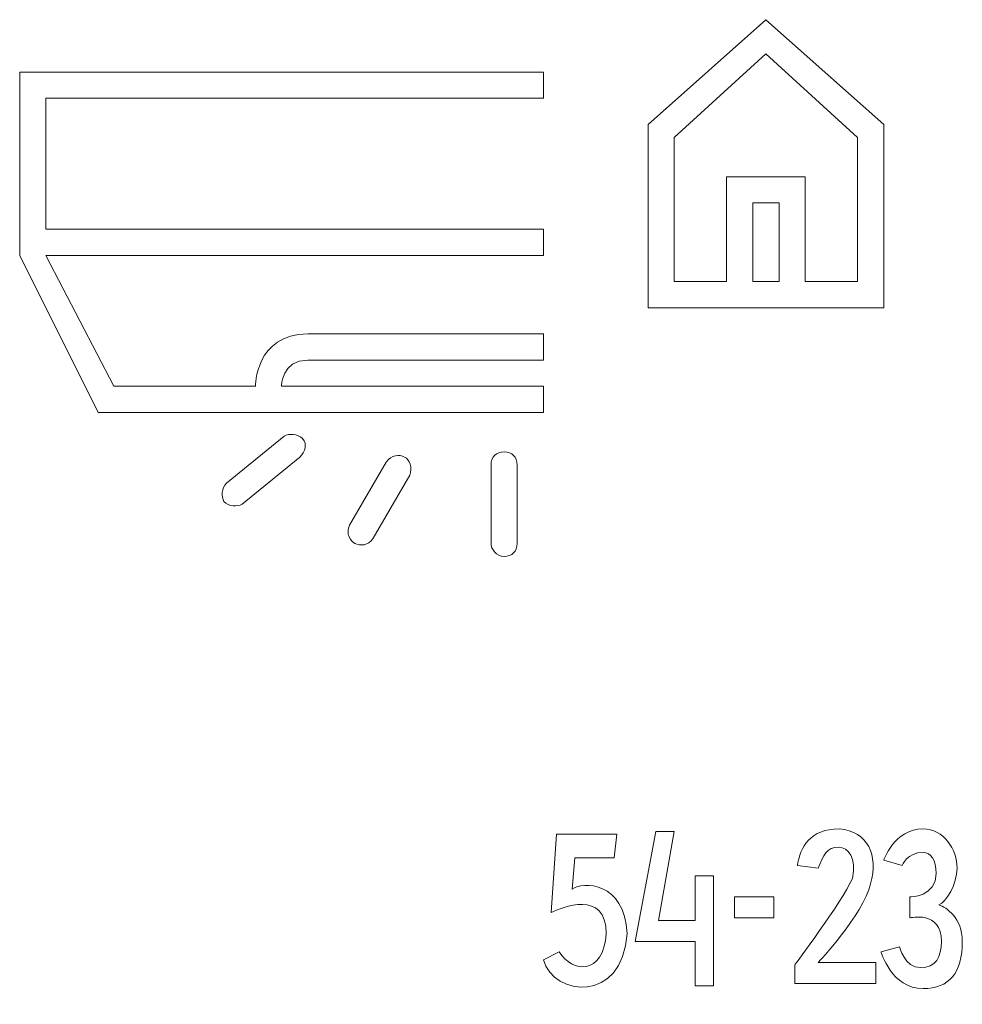
# Model space of a CAD drawing. Units: millimetres. Extents: x 5.05 to 9.06, y 4.96 to 9.16.
import ezdxf

# ---------------------------------------------------------------- set-up
doc = ezdxf.new("R2010")
doc.units = ezdxf.units.MM
doc.header["$MEASUREMENT"] = 0
doc.layers.add('Ebene 1', color=7, linetype='Continuous')

# ---------------------------------------------------------------- blocks, each defined once
blk = doc.blocks.new('block 2')
at = {"layer": 'Ebene 1', "color": 7, "lineweight": 5}
for points in [[(8.7278, 8.7096), (8.2261, 9.1556), (7.7244, 8.7096), (7.7244, 7.9292), (8.7278, 7.9292), (8.7278, 8.7096)], [(8.6163, 8.0407), (8.3933, 8.0407), (8.3933, 8.4867), (8.0589, 8.4867), (8.0589, 8.0407), (7.8359, 8.0407), (7.8359, 8.6539), (8.2261, 9.0106), (8.6163, 8.6539), (8.6163, 8.0407)], [(8.2819, 8.0407), (8.1704, 8.0407), (8.1704, 8.3752), (8.2819, 8.3752), (8.2819, 8.0407)], [(7.9251, 5.3206), (7.7691, 5.3206), (7.8359, 5.6996), (7.7579, 5.6996), (7.6687, 5.2314), (7.9251, 5.2314), (7.9251, 5.0419), (8.0032, 5.0419), (8.0032, 5.5101), (7.9251, 5.5101), (7.9251, 5.3206)], [(8.0923, 5.3317), (8.2596, 5.3317), (8.2596, 5.4209), (8.0923, 5.4209), (8.0923, 5.3317)]]:
    blk.add_lwpolyline(points, dxfattribs=at)
for points, knots in [([(7.2785, 7.5948), (7.2785, 7.5948), (6.1637, 7.5948), (6.1637, 7.5948), (6.1637, 7.5948), (6.1637, 7.7063), (6.2752, 7.7063), (6.3867, 7.7063), (7.2785, 7.7063), (7.2785, 7.7063), (7.2785, 7.7063), (7.2785, 7.8178), (7.2785, 7.8178), (7.2785, 7.8178), (6.3867, 7.8178), (6.2752, 7.8178), (6.0522, 7.8178), (6.0522, 7.5948), (6.0522, 7.5948), (6.0522, 7.5948), (5.4502, 7.5948), (5.4502, 7.5948), (5.4502, 7.5948), (5.1604, 8.1522), (5.1604, 8.1522), (5.1604, 8.1522), (7.2785, 8.1522), (7.2785, 8.1522), (7.2785, 8.1522), (7.2785, 8.2637), (7.2785, 8.2637), (7.2785, 8.2637), (5.1604, 8.2637), (5.1604, 8.2637), (5.1604, 8.2637), (5.1604, 8.8211), (5.1604, 8.8211), (5.1604, 8.8211), (7.2785, 8.8211), (7.2785, 8.8211), (7.2785, 8.8211), (7.2785, 8.9326), (7.2785, 8.9326), (7.2785, 8.9326), (5.0489, 8.9326), (5.0489, 8.9326), (5.0489, 8.9326), (5.0489, 8.1522), (5.0489, 8.1522), (5.0489, 8.1522), (5.3833, 7.4833), (5.3833, 7.4833), (5.3833, 7.4833), (7.2785, 7.4833), (7.2785, 7.4833), (7.2785, 7.4833), (7.2785, 7.5948), (7.2785, 7.5948)], [0, 0, 0, 0, 1, 1, 1, 2, 2, 2, 3, 3, 3, 4, 4, 4, 5, 5, 5, 6, 6, 6, 7, 7, 7, 8, 8, 8, 9, 9, 9, 10, 10, 10, 11, 11, 11, 12, 12, 12, 13, 13, 13, 14, 14, 14, 15, 15, 15, 16, 16, 16, 17, 17, 17, 18, 18, 18, 19, 19, 19, 19]), ([(6.1749, 7.383), (6.1749, 7.383), (5.9296, 7.1823), (5.9296, 7.1823), (5.9073, 7.16), (5.9073, 7.1266), (5.9184, 7.1043), (5.9407, 7.082), (5.9742, 7.082), (5.9965, 7.0931), (5.9965, 7.0931), (6.2418, 7.2938), (6.2418, 7.2938), (6.264, 7.3161), (6.2752, 7.3496), (6.2529, 7.3719), (6.2306, 7.3941), (6.1971, 7.3941), (6.1749, 7.383)], [0, 0, 0, 0, 1, 1, 1, 2, 2, 2, 3, 3, 3, 4, 4, 4, 5, 5, 5, 6, 6, 6, 6]), ([(6.6096, 7.2715), (6.6096, 7.2715), (6.4536, 7.004), (6.4536, 7.004), (6.4424, 6.9817), (6.4424, 6.9482), (6.4759, 6.9259), (6.4982, 6.9148), (6.5316, 6.9148), (6.5539, 6.9482), (6.5539, 6.9482), (6.71, 7.2158), (6.71, 7.2158), (6.7211, 7.2492), (6.71, 7.2827), (6.6877, 7.2938), (6.6654, 7.305), (6.6319, 7.305), (6.6096, 7.2715)], [0, 0, 0, 0, 1, 1, 1, 2, 2, 2, 3, 3, 3, 4, 4, 4, 5, 5, 5, 6, 6, 6, 6]), ([(7.1113, 7.3161), (7.0779, 7.3161), (7.0556, 7.2938), (7.0556, 7.2604), (7.0556, 7.2604), (7.0556, 6.9259), (7.0556, 6.9259), (7.0556, 6.9036), (7.0779, 6.8702), (7.1113, 6.8702), (7.1447, 6.8702), (7.1671, 6.8925), (7.1671, 6.9259), (7.1671, 6.9259), (7.1671, 7.2604), (7.1671, 7.2604), (7.1671, 7.2938), (7.1447, 7.3161), (7.1113, 7.3161)], [0, 0, 0, 0, 1, 1, 1, 2, 2, 2, 3, 3, 3, 4, 4, 4, 5, 5, 5, 6, 6, 6, 6]), ([(8.672, 5.4767), (8.7055, 5.5993), (8.6609, 5.6996), (8.5383, 5.7108), (8.4156, 5.7108), (8.3711, 5.6327), (8.3599, 5.5547), (8.3599, 5.5547), (8.4491, 5.5435), (8.4491, 5.5435), (8.4714, 5.5993), (8.4825, 5.6327), (8.5383, 5.6327), (8.5717, 5.6327), (8.6163, 5.5881), (8.594, 5.499), (8.5494, 5.3986), (8.3488, 5.1311), (8.3488, 5.1311), (8.3488, 5.1311), (8.3488, 5.053), (8.3488, 5.053), (8.3488, 5.053), (8.6943, 5.053), (8.6943, 5.053), (8.6943, 5.053), (8.6943, 5.1422), (8.6943, 5.1422), (8.6943, 5.1422), (8.4491, 5.1422), (8.4491, 5.1422), (8.4491, 5.1422), (8.6386, 5.3429), (8.672, 5.4767)], [0, 0, 0, 0, 1, 1, 1, 2, 2, 2, 3, 3, 3, 4, 4, 4, 5, 5, 5, 6, 6, 6, 7, 7, 7, 8, 8, 8, 9, 9, 9, 10, 10, 10, 11, 11, 11, 11]), ([(8.9619, 5.3875), (8.9953, 5.3986), (9.0399, 5.4767), (9.0399, 5.5435), (9.0399, 5.6216), (8.9842, 5.7108), (8.895, 5.7108), (8.7724, 5.7108), (8.7278, 5.577), (8.7278, 5.577), (8.7278, 5.577), (8.8058, 5.5547), (8.8058, 5.5547), (8.8058, 5.5547), (8.8281, 5.6104), (8.895, 5.6104), (8.9284, 5.6104), (8.9508, 5.577), (8.9508, 5.5213), (8.9508, 5.4209), (8.8393, 5.4209), (8.8393, 5.4209), (8.8393, 5.4209), (8.8393, 5.3317), (8.8393, 5.3317), (8.8393, 5.3317), (8.9731, 5.3652), (8.9731, 5.2314), (8.9731, 5.1645), (8.9508, 5.1199), (8.8839, 5.1199), (8.817, 5.1199), (8.7947, 5.2091), (8.7947, 5.2091), (8.7947, 5.2091), (8.7166, 5.1868), (8.7166, 5.1868), (8.7166, 5.1868), (8.7612, 5.0307), (8.895, 5.0307), (9.0065, 5.0307), (9.0622, 5.0976), (9.0622, 5.2314), (9.0622, 5.3317), (8.9953, 5.3763), (8.9619, 5.3875)], [0, 0, 0, 0, 1, 1, 1, 2, 2, 2, 3, 3, 3, 4, 4, 4, 5, 5, 5, 6, 6, 6, 7, 7, 7, 8, 8, 8, 9, 9, 9, 10, 10, 10, 11, 11, 11, 12, 12, 12, 13, 13, 13, 14, 14, 14, 15, 15, 15, 15]), ([(7.4012, 5.4544), (7.4012, 5.4544), (7.4123, 5.5881), (7.4123, 5.5881), (7.4123, 5.5881), (7.5795, 5.5881), (7.5795, 5.5881), (7.5795, 5.5881), (7.5907, 5.6885), (7.5907, 5.6885), (7.5907, 5.6885), (7.3343, 5.6885), (7.3343, 5.6885), (7.3343, 5.6885), (7.312, 5.354), (7.312, 5.354), (7.3566, 5.3763), (7.5461, 5.4544), (7.5461, 5.2648), (7.5349, 5.0865), (7.4012, 5.0976), (7.3454, 5.1868), (7.3454, 5.1868), (7.2785, 5.1534), (7.2785, 5.1534), (7.3231, 4.9973), (7.613, 4.9638), (7.6353, 5.2648), (7.6241, 5.4878), (7.4457, 5.4878), (7.4012, 5.4544)], [0, 0, 0, 0, 1, 1, 1, 2, 2, 2, 3, 3, 3, 4, 4, 4, 5, 5, 5, 6, 6, 6, 7, 7, 7, 8, 8, 8, 9, 9, 9, 10, 10, 10, 10])]:
    blk.add_open_spline(points, degree=3, knots=knots, dxfattribs=at)

msp = doc.modelspace()

# ---------------------------------------------------------------- block references
at = {"layer": 'Ebene 1'}
msp.add_blockref('block 2', (0, 0), dxfattribs=at)

doc.saveas('drawing.dxf')
